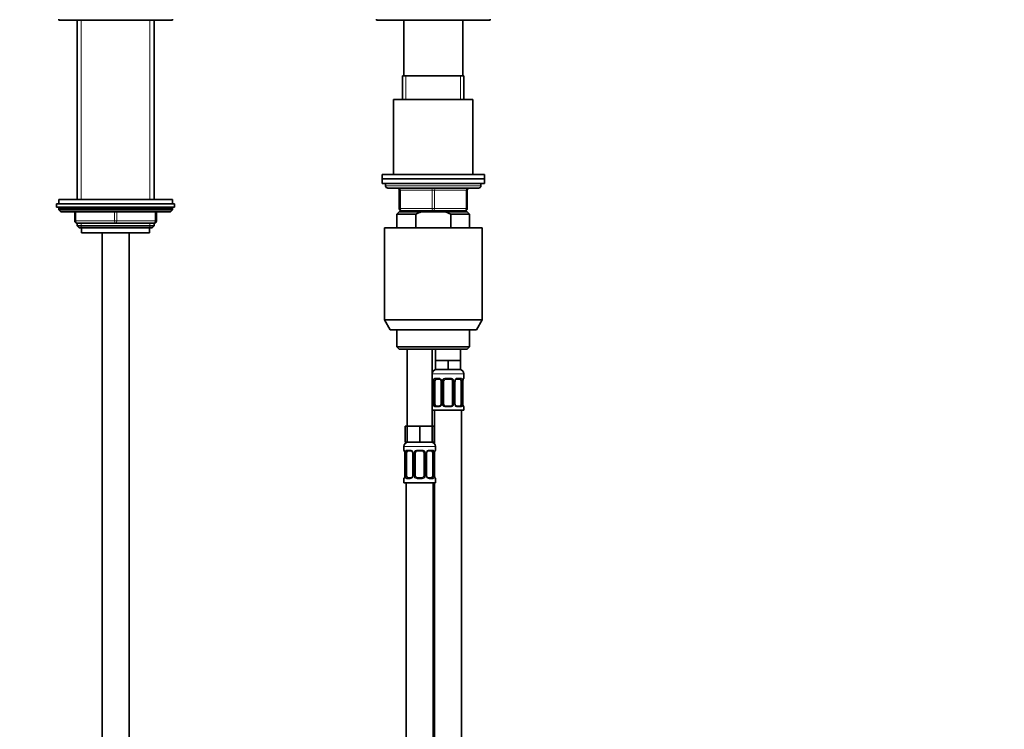
# Model space of a CAD drawing. Units: millimetres. Extents: x 0 to 1478, y 0 to 1758.
# Drawn here: x 677 to 1111, y 1018 to 1331 of the extents above; entities that cross this region are included whole.
import ezdxf
from ezdxf import colors
from ezdxf.entities.mleader import LeaderData, LeaderLine
from ezdxf.math import Vec2, Vec3

# ---------------------------------------------------------------- set-up
doc = ezdxf.new("R2010")
doc.units = ezdxf.units.MM
doc.layers.add('DV1_Défaut', color=7, linetype='Continuous')
doc.layers.add('Défaut', color=7, linetype='Continuous')

# ---------------------------------------------------------------- blocks, each defined once
blk = doc.blocks.new('_DOT')
at = {"color": 0}
blk.add_line((0, 0), (-1, 0), dxfattribs=at)
at = {"color": 0, "const_width": 0.333}
blk.add_lwpolyline([(-0.1665, 0, 1), (0.1665, 0, 1)], format="xyb", close=True, dxfattribs=at)
blk = doc.blocks.new('SE')
at = {"layer": 'DV1_Défaut', "color": 7, "linetype": 'Continuous', "lineweight": 35}
for p, q in [((694.68, 1331.27), (694.68, 1330.77)), ((694.68, 1330.77), (744.68, 1330.77)), ((702.68, 1330.77), (702.68, 1251.77)), ((736.68, 1251.77), (736.68, 1330.77)), ((744.68, 1330.77), (744.68, 1331.27)), ((834.68, 1331.27), (834.68, 1330.77)), ((834.68, 1330.77), (884.68, 1330.77)), ((846.68, 1330.77), (846.68, 1306.27)), ((872.68, 1306.27), (872.68, 1330.77)), ((884.68, 1330.77), (884.68, 1331.27)), ((846.18, 1306.27), (873.18, 1306.27)), ((846.18, 1306.27), (846.18, 1295.77)), ((873.18, 1295.77), (873.18, 1306.27)), ((877.18, 1295.77), (842.18, 1295.77)), ((842.18, 1295.77), (842.18, 1262.77)), ((877.18, 1262.77), (877.18, 1295.77)), ((882.18, 1262.77), (837.18, 1262.77)), ((837.18, 1262.77), (837.18, 1260.77)), ((882.18, 1260.77), (882.18, 1262.77)), ((837.18, 1260.77), (882.18, 1260.77)), ((837.18, 1260.77), (837.18, 1258.77)), ((882.18, 1260.77), (837.18, 1260.77)), ((837.18, 1258.77), (882.18, 1258.77)), ((838.68, 1258.77), (838.68, 1257.77)), ((880.68, 1257.77), (880.68, 1258.77)), ((882.18, 1258.77), (882.18, 1260.77)), ((839.68, 1256.77), (879.68, 1256.77)), ((844.68, 1247.77), (844.68, 1255.77)), ((874.68, 1255.77), (874.68, 1247.77)), ((693.68, 1249.77), (745.68, 1249.77)), ((693.68, 1249.77), (693.68, 1248.27)), ((744.68, 1251.77), (694.68, 1251.77)), ((694.68, 1251.77), (694.68, 1249.77)), ((744.68, 1249.77), (744.68, 1251.77)), ((745.68, 1248.27), (745.68, 1249.77)), ((693.68, 1248.27), (745.68, 1248.27)), ((694.68, 1247.77), (694.68, 1247.12)), ((744.68, 1247.12), (694.68, 1247.12)), ((694.68, 1247.12), (695.53, 1246.27)), ((743.84, 1246.27), (695.53, 1246.27)), ((701.68, 1242.27), (701.68, 1246.27)), ((737.68, 1246.27), (737.68, 1242.27)), ((743.84, 1246.27), (744.68, 1247.12)), ((744.68, 1247.12), (744.68, 1247.77)), ((844.68, 1246.27), (843.68, 1245.27)), ((844.68, 1246.27), (854.3, 1246.27)), ((859.68, 1246.77), (845.68, 1246.77)), ((846.18, 1246.77), (846.18, 1246.27)), ((865.07, 1246.27), (854.3, 1246.27)), ((873.68, 1246.77), (859.68, 1246.77)), ((874.68, 1246.27), (865.07, 1246.27)), ((867.43, 1245.27), (865.07, 1246.27)), ((873.18, 1246.27), (873.18, 1246.77)), ((875.68, 1245.27), (874.68, 1246.27)), ((702.68, 1241.27), (702.68, 1240.18)), ((719.68, 1241.27), (702.68, 1241.27)), ((736.68, 1241.27), (719.68, 1241.27)), ((736.68, 1240.18), (736.68, 1241.27)), ((843.68, 1245.27), (851.94, 1245.27)), ((843.68, 1245.27), (843.68, 1239.27)), ((851.94, 1245.27), (851.94, 1239.27)), ((875.68, 1245.27), (867.43, 1245.27)), ((867.43, 1239.27), (867.43, 1245.27)), ((875.68, 1239.27), (875.68, 1245.27)), ((702.68, 1240.18), (736.68, 1240.18)), ((702.68, 1240.18), (703.59, 1239.27)), ((703.59, 1239.27), (735.77, 1239.27)), ((704.68, 1239.27), (704.68, 1237.07)), ((704.68, 1237.07), (734.68, 1237.07)), ((713.68, 1237.07), (713.68, 539.27)), ((725.68, 539.27), (725.68, 1237.07)), ((734.68, 1237.07), (734.68, 1239.27)), ((735.77, 1239.27), (736.68, 1240.18)), ((838.18, 1239.27), (881.18, 1239.27)), ((838.18, 1239.27), (838.18, 1198.6)), ((881.18, 1198.6), (881.18, 1239.27)), ((838.18, 1198.6), (881.18, 1198.6)), ((838.18, 1198.6), (840.68, 1194.27)), ((878.68, 1194.27), (881.18, 1198.6)), ((878.68, 1194.27), (840.68, 1194.27)), ((843.68, 1194.27), (843.68, 1186.77)), ((875.68, 1186.77), (875.68, 1194.27)), ((875.68, 1186.77), (843.68, 1186.77)), ((843.68, 1186.77), (844.68, 1185.77)), ((844.68, 1185.77), (874.68, 1185.77)), ((848.18, 1185.77), (848.18, 1151.77)), ((859.18, 1151.77), (859.18, 1185.77)), ((860.68, 1185.77), (860.68, 1180.77)), ((871.68, 1180.77), (871.68, 1185.77)), ((874.68, 1185.77), (875.68, 1186.77)), ((863.43, 1180.77), (860.68, 1180.77)), ((860.68, 1180.77), (860.68, 1176.77)), ((866.18, 1180.77), (863.43, 1180.77)), ((868.93, 1180.77), (866.18, 1180.77)), ((866.18, 1180.77), (866.18, 1176.77)), ((871.68, 1180.77), (868.93, 1180.77)), ((871.68, 1180.77), (871.68, 1176.77)), ((866.18, 1176.77), (860.68, 1176.77)), ((871.68, 1176.77), (866.18, 1176.77)), ((862.28, 1172.53), (860.86, 1172.53)), ((867.18, 1172.53), (865.18, 1172.53)), ((871.5, 1172.53), (870.09, 1172.53)), ((872.74, 1171.53), (872.74, 1171.74)), ((873.18, 1172.93), (873.18, 1174.77)), ((859.63, 1171.53), (859.63, 1161.65)), ((860.38, 1161.65), (860.38, 1171.53)), ((863.13, 1171.53), (863.13, 1161.65)), ((864.18, 1161.65), (864.18, 1171.53)), ((868.18, 1171.53), (868.18, 1161.65)), ((869.23, 1161.65), (869.23, 1171.53)), ((871.98, 1171.53), (871.98, 1161.65)), ((872.73, 1161.65), (872.73, 1171.53)), ((859.18, 1158.77), (873.18, 1158.77)), ((859.63, 1161.65), (859.62, 1161.45)), ((860.18, 1158.77), (860.18, 1144.1)), ((860.86, 1160.65), (862.28, 1160.65)), ((865.18, 1160.65), (867.18, 1160.65)), ((870.09, 1160.65), (871.5, 1160.65)), ((872.18, 880.77), (872.18, 1158.77)), ((873.18, 1158.77), (873.18, 1160.25)), ((848.18, 1151.77), (847.33, 1151.77)), ((847.33, 1151.77), (847.33, 1144.77)), ((850.93, 1151.77), (848.18, 1151.77)), ((848.18, 1151.77), (848.18, 1144.77)), ((853.68, 1151.77), (850.93, 1151.77)), ((856.43, 1151.77), (853.68, 1151.77)), ((853.68, 1151.77), (853.68, 1144.77)), ((859.18, 1151.77), (856.43, 1151.77)), ((859.18, 1151.77), (859.18, 1144.77)), ((860.03, 1151.77), (859.18, 1151.77)), ((860.03, 1151.77), (860.03, 1144.77)), ((846.68, 1142.77), (846.68, 1141.25)), ((848.18, 1144.77), (847.33, 1144.77)), ((853.68, 1144.77), (848.18, 1144.77)), ((859.18, 1144.77), (853.68, 1144.77)), ((860.03, 1144.77), (859.18, 1144.77)), ((860.68, 1141.25), (860.68, 1142.77)), ((847.13, 1139.85), (847.13, 1129.97)), ((847.88, 1129.97), (847.88, 1139.85)), ((849.78, 1140.85), (848.36, 1140.85)), ((850.63, 1139.85), (850.63, 1129.97)), ((851.68, 1129.97), (851.68, 1139.85)), ((854.68, 1140.85), (852.68, 1140.85)), ((855.68, 1139.85), (855.68, 1129.97)), ((856.73, 1129.97), (856.73, 1139.85)), ((859, 1140.85), (857.59, 1140.85)), ((859.48, 1139.85), (859.48, 1129.97)), ((860.23, 1129.97), (860.23, 1139.85)), ((860.24, 1139.85), (860.24, 1140.06)), ((846.68, 1128.57), (846.68, 1126.77)), ((847.13, 1129.97), (847.12, 1129.77)), ((848.36, 1128.97), (849.78, 1128.97)), ((852.68, 1128.97), (854.68, 1128.97)), ((857.59, 1128.97), (859, 1128.97)), ((860.68, 1126.77), (860.68, 1128.57)), ((846.68, 1126.77), (860.68, 1126.77)), ((847.68, 1126.77), (847.68, 822.77)), ((859.68, 862.77), (859.68, 1126.77)), ((860.18, 1126.77), (860.18, 880.77))]:
    blk.add_line(p, q, dxfattribs=at)
at = {"layer": 'DV1_Défaut', "color": 7, "linetype": 'Continuous', "lineweight": 18}
for p, q in [((704.54, 1251.77), (704.54, 1330.77)), ((734.83, 1251.77), (734.83, 1330.77)), ((847.62, 1295.77), (847.62, 1306.27)), ((871.74, 1295.77), (871.74, 1306.27)), ((880.68, 1257.77), (838.68, 1257.77)), ((844.68, 1255.77), (845.18, 1255.77)), ((859.18, 1255.77), (845.18, 1255.77)), ((845.18, 1255.77), (845.18, 1247.77)), ((859.18, 1255.77), (860.18, 1255.77)), ((859.18, 1247.77), (859.18, 1255.77)), ((874.18, 1255.77), (860.18, 1255.77)), ((860.18, 1255.77), (860.18, 1247.77)), ((874.18, 1255.77), (874.68, 1255.77)), ((874.18, 1247.77), (874.18, 1255.77)), ((744.68, 1247.77), (694.68, 1247.77)), ((702.18, 1246.27), (702.18, 1242.27)), ((719.18, 1242.27), (719.18, 1246.27)), ((720.18, 1246.27), (720.18, 1242.27)), ((737.18, 1242.27), (737.18, 1246.27)), ((844.68, 1247.77), (845.18, 1247.77)), ((845.18, 1247.77), (859.18, 1247.77)), ((847.62, 1246.27), (847.62, 1246.77)), ((859.18, 1247.77), (860.18, 1247.77)), ((860.18, 1247.77), (874.18, 1247.77)), ((871.74, 1246.27), (871.74, 1246.77)), ((874.18, 1247.77), (874.68, 1247.77)), ((701.68, 1242.27), (702.18, 1242.27)), ((702.18, 1242.27), (719.18, 1242.27)), ((704.54, 1239.27), (704.54, 1241.27)), ((719.18, 1242.27), (720.18, 1242.27)), ((720.18, 1242.27), (737.18, 1242.27)), ((734.83, 1239.27), (734.83, 1241.27)), ((737.18, 1242.27), (737.68, 1242.27)), ((859.18, 1174.77), (873.18, 1174.77)), ((859.26, 1172.93), (859.18, 1172.93)), ((860.54, 1172.93), (862.04, 1172.93)), ((865.12, 1172.93), (867.24, 1172.93)), ((870.32, 1172.93), (871.82, 1172.93)), ((873.1, 1172.93), (873.18, 1172.93)), ((859.66, 1171.53), (859.63, 1171.53)), ((859.66, 1171.53), (859.66, 1161.65)), ((859.77, 1161.65), (859.77, 1171.53)), ((860.38, 1171.53), (859.77, 1171.53)), ((863.13, 1171.53), (863.37, 1171.53)), ((863.37, 1171.53), (863.37, 1161.65)), ((863.64, 1161.65), (863.64, 1171.53)), ((864.18, 1171.53), (863.64, 1171.53)), ((868.18, 1171.53), (868.72, 1171.53)), ((868.72, 1171.53), (868.72, 1161.65)), ((869, 1161.65), (869, 1171.53)), ((869.23, 1171.53), (869, 1171.53)), ((871.98, 1171.53), (872.59, 1171.53)), ((872.59, 1171.53), (872.59, 1161.65)), ((872.7, 1161.65), (872.7, 1171.53)), ((872.7, 1171.53), (872.73, 1171.53)), ((859.18, 1160.25), (859.26, 1160.25)), ((859.63, 1161.65), (859.66, 1161.65)), ((859.77, 1161.65), (860.38, 1161.65)), ((862.04, 1160.25), (860.54, 1160.25)), ((863.37, 1161.65), (863.13, 1161.65)), ((863.64, 1161.65), (864.18, 1161.65)), ((867.24, 1160.25), (865.12, 1160.25)), ((868.72, 1161.65), (868.18, 1161.65)), ((869, 1161.65), (869.23, 1161.65)), ((871.82, 1160.25), (870.32, 1160.25)), ((872.59, 1161.65), (871.98, 1161.65)), ((872.73, 1161.65), (872.7, 1161.65)), ((873.1, 1160.25), (873.18, 1160.25)), ((846.68, 1142.77), (860.68, 1142.77)), ((846.76, 1141.25), (846.68, 1141.25)), ((847.16, 1139.85), (847.13, 1139.85)), ((847.16, 1139.85), (847.16, 1129.97)), ((847.27, 1129.97), (847.27, 1139.85)), ((847.88, 1139.85), (847.27, 1139.85)), ((848.04, 1141.25), (849.54, 1141.25)), ((850.63, 1139.85), (850.87, 1139.85)), ((850.87, 1139.85), (850.87, 1129.97)), ((851.14, 1129.97), (851.14, 1139.85)), ((851.68, 1139.85), (851.14, 1139.85)), ((852.62, 1141.25), (854.74, 1141.25)), ((855.68, 1139.85), (856.22, 1139.85)), ((856.22, 1139.85), (856.22, 1129.97)), ((856.5, 1129.97), (856.5, 1139.85)), ((856.73, 1139.85), (856.5, 1139.85)), ((857.82, 1141.25), (859.32, 1141.25)), ((859.48, 1139.85), (860.09, 1139.85)), ((860.09, 1139.85), (860.09, 1129.97)), ((860.2, 1129.97), (860.2, 1139.85)), ((860.2, 1139.85), (860.23, 1139.85)), ((860.68, 1141.25), (860.6, 1141.25)), ((846.68, 1128.57), (846.76, 1128.57)), ((847.13, 1129.97), (847.16, 1129.97)), ((847.27, 1129.97), (847.88, 1129.97)), ((849.54, 1128.57), (848.04, 1128.57)), ((850.87, 1129.97), (850.63, 1129.97)), ((851.14, 1129.97), (851.68, 1129.97)), ((854.74, 1128.57), (852.62, 1128.57)), ((856.22, 1129.97), (855.68, 1129.97)), ((856.5, 1129.97), (856.73, 1129.97)), ((859.32, 1128.57), (857.82, 1128.57)), ((860.09, 1129.97), (859.48, 1129.97)), ((860.23, 1129.97), (860.2, 1129.97)), ((860.6, 1128.57), (860.68, 1128.57))]:
    blk.add_line(p, q, dxfattribs=at)
at = {"layer": 'DV1_Défaut', "color": 7, "linetype": 'Continuous', "lineweight": 35}
for centre, radius, start, end in [((839.68, 1257.77), 1, 180, 270), ((843.68, 1255.77), 1, 0, 90), ((875.68, 1255.77), 1, 90, 180), ((879.68, 1257.77), 1, 270, 0), ((695.18, 1247.77), 0.5, 90, 180), ((744.18, 1247.77), 0.5, 0, 90), ((845.68, 1247.77), 1, 180, 270), ((873.68, 1247.77), 1, 270, 0), ((702.68, 1242.27), 1, 180, 270), ((736.68, 1242.27), 1, 270, 0), ((861.18, 1174.77), 2, 90, 180), ((871.18, 1174.77), 2, 0, 90), ((859.58, 1172.93), 0.4, 180, 250.7041), ((857.14, 1171.58), 2.49, 11.1202, 14.9633), ((857.31, 1171.63), 2.32, 357.6116, 10.8886), ((862.48, 1171.62), 0.641, 351.6838, 31.8224), ((865.18, 1171.53), 1, 154.4167, 180), ((865.18, 1171.53), 1, 90, 154.4167), ((867.18, 1171.53), 1, 25.5833, 90), ((867.18, 1171.53), 1, 0, 25.5833), ((869.99, 1171.61), 0.743, 151.2125, 185.9235), ((876.25, 1171.47), 3.52, 170.3802, 175.6977), ((873.15, 1172.02), 0.381, 163.3013, 172.7659), ((872.78, 1172.93), 0.4, 303.3641, 0), ((859.58, 1160.25), 0.4, 120.2805, 180), ((859.21, 1161.17), 0.382, 343.3026, 352.778), ((856.12, 1161.71), 3.52, 350.3793, 355.6991), ((862.38, 1161.58), 0.742, 331.2142, 5.9261), ((865.18, 1161.65), 1, 180, 205.5833), ((865.18, 1161.65), 1, 205.5833, 270), ((867.18, 1161.65), 1, 270, 334.4167), ((867.18, 1161.65), 1, 334.4167, 0), ((869.88, 1161.56), 0.642, 171.6636, 211.8668), ((875.05, 1161.56), 2.32, 177.6109, 190.8993), ((875.16, 1161.58), 2.43, 191.0582, 195.0051), ((872.78, 1160.25), 0.4, 0, 70.7041), ((848.68, 1142.77), 2, 90, 180), ((858.68, 1142.77), 2, 0, 90), ((847.08, 1141.25), 0.4, 180, 250.7041), ((844.64, 1139.9), 2.49, 11.1202, 14.9633), ((844.81, 1139.95), 2.32, 357.6116, 10.8886), ((849.98, 1139.94), 0.641, 351.6838, 31.8224), ((852.68, 1139.85), 1, 154.4167, 180), ((852.68, 1139.85), 1, 90, 154.4167), ((854.68, 1139.85), 1, 25.5833, 90), ((854.68, 1139.85), 1, 0, 25.5833), ((857.49, 1139.92), 0.743, 151.2125, 185.9235), ((863.75, 1139.79), 3.52, 170.3802, 175.6977), ((860.65, 1140.34), 0.381, 163.3013, 172.7659), ((860.28, 1141.25), 0.4, 303.3641, 0), ((847.08, 1128.57), 0.4, 123.3641, 180), ((846.71, 1129.49), 0.382, 343.3026, 352.778), ((843.62, 1130.03), 3.52, 350.3793, 355.6991), ((849.88, 1129.9), 0.742, 331.2142, 5.9261), ((852.68, 1129.97), 1, 180, 205.5833), ((852.68, 1129.97), 1, 205.5833, 270), ((854.68, 1129.97), 1, 270, 334.4167), ((854.68, 1129.97), 1, 334.4167, 0), ((857.38, 1129.88), 0.642, 171.6636, 211.8668), ((862.55, 1129.88), 2.32, 177.6109, 190.8993), ((862.66, 1129.9), 2.43, 191.0582, 195.0051), ((860.28, 1128.57), 0.4, 0, 70.7041)]:
    blk.add_arc(centre, radius, start, end, dxfattribs=at)
at = {"layer": 'DV1_Défaut', "color": 7, "linetype": 'Continuous', "lineweight": 18}
for centre, radius, start, end in [((856.31, 1171.54), 3.35, 359.8705, 10.2708), ((862.55, 1171.55), 2.78, 167.8078, 180.3687), ((861.97, 1171.54), 1.39, 25.1473, 87.3249), ((861.99, 1171.53), 1.38, 359.8791, 25.9211), ((864.98, 1171.53), 1.34, 153.3511, 180.1815), ((865.1, 1171.44), 1.49, 89.2905, 152.1251), ((867.26, 1171.44), 1.49, 27.8747, 90.7097), ((867.39, 1171.53), 1.34, 359.817, 26.6505), ((870.37, 1171.53), 1.38, 154.0799, 180.1199), ((870.39, 1171.54), 1.39, 92.6748, 154.853), ((869.81, 1171.55), 2.78, 359.628, 12.1955), ((876.05, 1171.54), 3.35, 169.7304, 180.1284), ((856.31, 1161.65), 3.35, 349.7304, 0.1284), ((862.55, 1161.64), 2.78, 179.628, 192.1955), ((861.97, 1161.64), 1.39, 272.6748, 334.853), ((861.99, 1161.65), 1.38, 334.0799, 0.1199), ((864.98, 1161.65), 1.34, 179.817, 206.6505), ((865.1, 1161.75), 1.49, 207.8747, 270.7097), ((867.26, 1161.75), 1.49, 269.2905, 332.1251), ((867.39, 1161.65), 1.34, 333.3511, 0.1815), ((870.37, 1161.65), 1.38, 179.8791, 205.9211), ((870.39, 1161.64), 1.39, 205.1473, 267.3249), ((869.81, 1161.64), 2.78, 347.8078, 0.3687), ((876.05, 1161.65), 3.35, 179.8705, 190.2708), ((843.81, 1139.86), 3.35, 359.8705, 10.2708), ((850.05, 1139.87), 2.78, 167.8078, 180.3687), ((849.47, 1139.86), 1.39, 25.1473, 87.3249), ((849.49, 1139.85), 1.38, 359.8791, 25.9211), ((852.48, 1139.85), 1.34, 153.3511, 180.1815), ((852.6, 1139.75), 1.49, 89.2905, 152.1251), ((854.76, 1139.75), 1.49, 27.8747, 90.7097), ((854.89, 1139.85), 1.34, 359.817, 26.6505), ((857.87, 1139.85), 1.38, 154.0799, 180.1199), ((857.89, 1139.86), 1.39, 92.6748, 154.853), ((857.31, 1139.87), 2.78, 359.628, 12.1955), ((863.55, 1139.86), 3.35, 169.7304, 180.1284), ((843.81, 1129.97), 3.35, 349.7304, 0.1284), ((850.05, 1129.96), 2.78, 179.628, 192.1955), ((849.47, 1129.96), 1.39, 272.6748, 334.853), ((849.49, 1129.97), 1.38, 334.0799, 0.1199), ((852.48, 1129.97), 1.34, 179.817, 206.6505), ((852.6, 1130.07), 1.49, 207.8747, 270.7097), ((854.76, 1130.07), 1.49, 269.2905, 332.1251), ((854.89, 1129.97), 1.34, 333.3511, 0.1815), ((857.87, 1129.97), 1.38, 179.8791, 205.9211), ((857.89, 1129.96), 1.39, 205.1473, 267.3249), ((857.31, 1129.96), 2.78, 347.8078, 0.3687), ((863.55, 1129.97), 3.35, 179.8705, 190.2708)]:
    blk.add_arc(centre, radius, start, end, dxfattribs=at)
for centre, major_axis, ratio, start_param, end_param in [((844.68, 1255.77), (0, -1), 0.5, 1.570796, 3.141593), ((858.68, 1255.77), (0, -1), 0.5, 1.570796, 3.141593), ((860.68, 1255.77), (0, -1), 0.5, 3.141593, 4.712389), ((874.68, 1255.77), (0, -1), 0.5, 3.141593, 4.712389), ((845.68, 1247.77), (0, 1), 0.5, 1.570796, 3.141593), ((859.68, 1247.77), (0, 1), 0.5, 1.570796, 3.141593), ((859.68, 1247.77), (0, 1), 0.5, 3.141593, 4.712389), ((873.68, 1247.77), (0, 1), 0.5, 3.141593, 4.712389), ((702.68, 1242.27), (0, -1), 0.5, 4.712389, 6.283185), ((719.68, 1242.27), (0, -1), 0.5, 4.712389, 6.283185), ((719.68, 1242.27), (0, -1), 0.5, 0, 1.570796), ((736.68, 1242.27), (0, 1), 0.5, 3.141593, 4.712389), ((859.66, 1172.93), (0, -0.4), 0.988455, 4.712389, 5.616398), ((859.98, 1172.13), (0.394, 0.069), 0.426558, 2.752818, 3.147812), ((860.2, 1172.13), (0.391, -0.084), 0.411702, 3.62283, 5.508006), ((860.86, 1172.93), (0, -0.4), 0.806081, 4.712389, 6.283185), ((862.28, 1172.93), (0, -0.4), 0.591806, 4.712389, 6.283185), ((863.4, 1172.13), (0.363, 0.168), 0.191543, 1.963754, 3.151214), ((863.92, 1172.13), (0.361, -0.173), 0.155676, 4.398009, 6.283185), ((865.18, 1172.93), (0, -0.4), 0.151515, 4.712389, 6.283185), ((867.18, 1172.93), (0, -0.4), 0.151515, 0, 1.570796), ((868.44, 1172.13), (-0.361, -0.173), 0.155676, 0, 1.885177), ((868.97, 1172.13), (-0.363, 0.168), 0.191543, 3.131646, 4.319431), ((870.09, 1172.93), (0, -0.4), 0.591806, 0, 1.570796), ((871.5, 1172.93), (0, -0.4), 0.806081, 0, 1.570796), ((872.17, 1172.13), (-0.391, -0.084), 0.411702, 0.775179, 2.660356), ((872.38, 1172.13), (-0.394, 0.069), 0.426558, 3.11944, 3.530367), ((872.71, 1172.93), (0, -0.4), 0.988455, 0.599887, 1.570796), ((859.66, 1160.25), (0, -0.4), 0.988455, 3.738306, 4.712389), ((859.98, 1161.05), (0.394, -0.069), 0.426558, 3.120051, 3.530367), ((860.2, 1161.05), (-0.391, -0.084), 0.411702, 3.916772, 5.801948), ((860.86, 1160.25), (0, -0.4), 0.806081, 3.141593, 4.712389), ((862.28, 1160.25), (0, -0.4), 0.591806, 3.141593, 4.712389), ((863.4, 1161.05), (0.363, -0.168), 0.191543, 3.125805, 4.319431), ((863.92, 1161.05), (-0.361, -0.173), 0.155676, 3.141593, 5.026769), ((865.18, 1160.25), (0, -0.4), 0.151515, 3.141593, 4.712389), ((867.18, 1160.25), (0, -0.4), 0.151515, 1.570796, 3.141593), ((868.44, 1161.05), (0.361, -0.173), 0.155676, 1.256416, 3.141593), ((868.97, 1161.05), (-0.363, -0.168), 0.191543, 1.963754, 3.156978), ((870.09, 1160.25), (0, -0.4), 0.591806, 1.570796, 3.141593), ((871.5, 1160.25), (0, -0.4), 0.806081, 1.570796, 3.141593), ((872.17, 1161.05), (0.391, -0.084), 0.411702, 0.481237, 2.366414), ((872.38, 1161.05), (-0.394, -0.069), 0.426558, 2.752818, 3.149111), ((872.71, 1160.25), (0, -0.4), 0.988455, 1.570796, 2.479582), ((847.16, 1141.25), (0, -0.4), 0.988455, 4.712389, 5.616398), ((847.48, 1140.45), (0.394, 0.069), 0.426558, 2.752818, 3.147812), ((847.7, 1140.45), (0.391, -0.084), 0.411702, 3.62283, 5.508006), ((848.36, 1141.25), (0, -0.4), 0.806081, 4.712389, 6.283185), ((849.78, 1141.25), (0, -0.4), 0.591806, 4.712389, 6.283185), ((850.9, 1140.45), (0.363, 0.168), 0.191543, 1.963754, 3.151214), ((851.42, 1140.45), (0.361, -0.173), 0.155676, 4.398009, 6.283185), ((852.68, 1141.25), (0, -0.4), 0.151515, 4.712389, 6.283185), ((854.68, 1141.25), (0, -0.4), 0.151515, 0, 1.570796), ((855.94, 1140.45), (-0.361, -0.173), 0.155676, 0, 1.885177), ((856.47, 1140.45), (-0.363, 0.168), 0.191543, 3.131646, 4.319431), ((857.59, 1141.25), (0, -0.4), 0.591806, 0, 1.570796), ((859, 1141.25), (0, -0.4), 0.806081, 0, 1.570796), ((859.67, 1140.45), (-0.391, -0.084), 0.411702, 0.775179, 2.660356), ((859.88, 1140.45), (-0.394, 0.069), 0.426558, 3.11944, 3.530367), ((860.21, 1141.25), (0, -0.4), 0.988455, 0.635157, 1.570796), ((847.16, 1128.57), (0, -0.4), 0.988455, 3.738306, 4.712389), ((847.48, 1129.37), (0.394, -0.069), 0.426558, 3.120051, 3.530367), ((847.7, 1129.37), (-0.391, -0.084), 0.411702, 3.916772, 5.801948), ((848.36, 1128.57), (0, -0.4), 0.806081, 3.141593, 4.712389), ((849.78, 1128.57), (0, -0.4), 0.591806, 3.141593, 4.712389), ((850.9, 1129.37), (0.363, -0.168), 0.191543, 3.125805, 4.319431), ((851.42, 1129.37), (-0.361, -0.173), 0.155676, 3.141593, 5.026769), ((852.68, 1128.57), (0, -0.4), 0.151515, 3.141593, 4.712389), ((854.68, 1128.57), (0, -0.4), 0.151515, 1.570796, 3.141593), ((855.94, 1129.37), (0.361, -0.173), 0.155676, 1.256416, 3.141593), ((856.47, 1129.37), (-0.363, -0.168), 0.191543, 1.963754, 3.156978), ((857.59, 1128.57), (0, -0.4), 0.591806, 1.570796, 3.141593), ((859, 1128.57), (0, -0.4), 0.806081, 1.570796, 3.141593), ((859.67, 1129.37), (0.391, -0.084), 0.411702, 0.481237, 2.366414), ((859.88, 1129.37), (-0.394, -0.069), 0.426558, 2.752818, 3.149111), ((860.21, 1128.57), (0, -0.4), 0.988455, 1.570796, 2.479582)]:
    blk.add_ellipse(centre, major_axis=major_axis, ratio=ratio, start_param=start_param, end_param=end_param, dxfattribs=at)
at = {"layer": 'DV1_Défaut', "color": 7, "linetype": 'Continuous', "lineweight": 35}
for centre, major_axis, start_param, end_param in [((861.09, 1171.53), (0, 1), 1.124283, 1.570796), ((861.09, 1171.53), (0, -1), 3.141593, 4.265876), ((871.27, 1171.53), (0, 1), 5.158902, 6.283185), ((871.27, 1171.53), (0, 1), 4.712389, 5.158902), ((861.09, 1161.65), (0, -1), 4.712389, 5.158902), ((861.09, 1161.65), (0, -1), 5.158902, 6.283185), ((871.27, 1161.65), (0, 1), 3.141593, 4.265876), ((871.27, 1161.65), (0, 1), 4.265876, 4.712389), ((848.59, 1139.85), (0, 1), 1.124283, 1.570796), ((848.59, 1139.85), (0, -1), 3.141593, 4.265876), ((858.77, 1139.85), (0, 1), 5.158902, 6.283185), ((858.77, 1139.85), (0, 1), 4.712389, 5.158902), ((848.59, 1129.97), (0, -1), 4.712389, 5.158902), ((848.59, 1129.97), (0, -1), 5.158902, 6.283185), ((858.77, 1129.97), (0, 1), 3.141593, 4.265876), ((858.77, 1129.97), (0, -1), 1.124283, 1.570796)]:
    blk.add_ellipse(centre, major_axis=major_axis, ratio=0.707107, start_param=start_param, end_param=end_param, dxfattribs=at)
blk.add_open_spline([(854.3, 1246.27), (853.49, 1245.98), (852.7, 1245.64), (851.94, 1245.27)], degree=3, dxfattribs=at)
at = {"layer": 'DV1_Défaut', "color": 7, "linetype": 'Continuous', "lineweight": 18}
for points, knots in [([(859.26, 1172.93), (859.28, 1172.93), (859.31, 1172.91), (859.37, 1172.84), (859.4, 1172.79), (859.46, 1172.65), (859.49, 1172.57), (859.55, 1172.37), (859.58, 1172.26), (859.61, 1172.13)], [0, 0, 0, 0, 0.25, 0.25, 0.5, 0.5, 0.75, 0.75, 1, 1, 1, 1]), ([(859.83, 1172.13), (859.86, 1172.26), (859.9, 1172.37), (859.99, 1172.57), (860.04, 1172.65), (860.16, 1172.79), (860.23, 1172.84), (860.38, 1172.91), (860.46, 1172.93), (860.54, 1172.93)], [0, 0, 0, 0, 0.25, 0.25, 0.5, 0.5, 0.75, 0.75, 1, 1, 1, 1]), ([(860.86, 1172.53), (860.81, 1172.53), (860.76, 1172.52), (860.67, 1172.46), (860.63, 1172.42), (860.53, 1172.28), (860.48, 1172.13), (860.45, 1171.96)], [0, 0, 0, 0, 0.25, 0.25, 0.5, 0.5, 1, 1, 1, 1]), ([(871.91, 1171.96), (871.9, 1172.05), (871.88, 1172.13), (871.83, 1172.26), (871.8, 1172.33), (871.7, 1172.47), (871.61, 1172.53), (871.5, 1172.53)], [0, 0, 0, 0, 0.25, 0.25, 0.5, 0.5, 1, 1, 1, 1]), ([(871.82, 1172.93), (871.91, 1172.93), (871.99, 1172.91), (872.13, 1172.84), (872.2, 1172.79), (872.32, 1172.65), (872.37, 1172.57), (872.46, 1172.37), (872.5, 1172.26), (872.53, 1172.13)], [0, 0, 0, 0, 0.25, 0.25, 0.5, 0.5, 0.75, 0.75, 1, 1, 1, 1]), ([(872.76, 1172.13), (872.78, 1172.26), (872.81, 1172.37), (872.87, 1172.57), (872.9, 1172.65), (872.97, 1172.79), (873, 1172.84), (873.05, 1172.91), (873.08, 1172.93), (873.1, 1172.93)], [0, 0, 0, 0, 0.25, 0.25, 0.5, 0.5, 0.75, 0.75, 1, 1, 1, 1]), ([(859.61, 1161.05), (859.58, 1160.93), (859.55, 1160.82), (859.49, 1160.62), (859.46, 1160.53), (859.4, 1160.4), (859.37, 1160.34), (859.31, 1160.27), (859.28, 1160.25), (859.26, 1160.25)], [0, 0, 0, 0, 0.25, 0.25, 0.5, 0.5, 0.75, 0.75, 1, 1, 1, 1]), ([(860.54, 1160.25), (860.46, 1160.25), (860.38, 1160.27), (860.23, 1160.34), (860.16, 1160.4), (860.04, 1160.53), (859.99, 1160.62), (859.9, 1160.81), (859.86, 1160.93), (859.83, 1161.05)], [0, 0, 0, 0, 0.25, 0.25, 0.5, 0.5, 0.75, 0.75, 1, 1, 1, 1]), ([(860.45, 1161.22), (860.47, 1161.14), (860.49, 1161.06), (860.53, 1160.92), (860.56, 1160.86), (860.66, 1160.71), (860.75, 1160.65), (860.86, 1160.65)], [0, 0, 0, 0, 0.25, 0.25, 0.5, 0.5, 1, 1, 1, 1]), ([(871.5, 1160.65), (871.56, 1160.65), (871.6, 1160.67), (871.69, 1160.72), (871.73, 1160.76), (871.83, 1160.91), (871.88, 1161.05), (871.91, 1161.22)], [0, 0, 0, 0, 0.25, 0.25, 0.5, 0.5, 1, 1, 1, 1]), ([(872.53, 1161.05), (872.5, 1160.93), (872.46, 1160.82), (872.37, 1160.62), (872.32, 1160.53), (872.2, 1160.4), (872.13, 1160.34), (871.99, 1160.27), (871.91, 1160.25), (871.82, 1160.25)], [0, 0, 0, 0, 0.25, 0.25, 0.5, 0.5, 0.75, 0.75, 1, 1, 1, 1]), ([(873.1, 1160.25), (873.08, 1160.25), (873.05, 1160.27), (873, 1160.34), (872.97, 1160.4), (872.9, 1160.53), (872.87, 1160.62), (872.81, 1160.81), (872.78, 1160.93), (872.76, 1161.05)], [0, 0, 0, 0, 0.25, 0.25, 0.5, 0.5, 0.75, 0.75, 1, 1, 1, 1]), ([(846.76, 1141.25), (846.78, 1141.25), (846.81, 1141.23), (846.87, 1141.16), (846.9, 1141.11), (846.96, 1140.97), (846.99, 1140.88), (847.05, 1140.69), (847.08, 1140.58), (847.11, 1140.45)], [0, 0, 0, 0, 0.25, 0.25, 0.5, 0.5, 0.75, 0.75, 1, 1, 1, 1]), ([(847.33, 1140.45), (847.36, 1140.58), (847.4, 1140.69), (847.49, 1140.88), (847.54, 1140.97), (847.66, 1141.11), (847.73, 1141.16), (847.88, 1141.23), (847.96, 1141.25), (848.04, 1141.25)], [0, 0, 0, 0, 0.25, 0.25, 0.5, 0.5, 0.75, 0.75, 1, 1, 1, 1]), ([(848.36, 1140.85), (848.31, 1140.85), (848.26, 1140.84), (848.17, 1140.78), (848.13, 1140.74), (848.03, 1140.6), (847.98, 1140.45), (847.95, 1140.28)], [0, 0, 0, 0, 0.25, 0.25, 0.5, 0.5, 1, 1, 1, 1]), ([(859.41, 1140.28), (859.4, 1140.37), (859.38, 1140.44), (859.33, 1140.58), (859.3, 1140.64), (859.2, 1140.79), (859.11, 1140.85), (859, 1140.85)], [0, 0, 0, 0, 0.25, 0.25, 0.5, 0.5, 1, 1, 1, 1]), ([(859.32, 1141.25), (859.41, 1141.25), (859.49, 1141.23), (859.63, 1141.16), (859.7, 1141.11), (859.82, 1140.97), (859.87, 1140.88), (859.96, 1140.69), (860, 1140.58), (860.03, 1140.45)], [0, 0, 0, 0, 0.25, 0.25, 0.5, 0.5, 0.75, 0.75, 1, 1, 1, 1]), ([(860.26, 1140.45), (860.28, 1140.58), (860.31, 1140.69), (860.37, 1140.88), (860.4, 1140.97), (860.47, 1141.11), (860.5, 1141.16), (860.55, 1141.23), (860.58, 1141.25), (860.6, 1141.25)], [0, 0, 0, 0, 0.25, 0.25, 0.5, 0.5, 0.75, 0.75, 1, 1, 1, 1]), ([(847.11, 1129.37), (847.08, 1129.24), (847.05, 1129.13), (846.99, 1128.94), (846.96, 1128.85), (846.9, 1128.72), (846.87, 1128.66), (846.81, 1128.59), (846.78, 1128.57), (846.76, 1128.57)], [0, 0, 0, 0, 0.25, 0.25, 0.5, 0.5, 0.75, 0.75, 1, 1, 1, 1]), ([(848.04, 1128.57), (847.96, 1128.57), (847.88, 1128.59), (847.73, 1128.66), (847.66, 1128.72), (847.54, 1128.85), (847.49, 1128.94), (847.4, 1129.13), (847.36, 1129.24), (847.33, 1129.37)], [0, 0, 0, 0, 0.25, 0.25, 0.5, 0.5, 0.75, 0.75, 1, 1, 1, 1]), ([(847.95, 1129.54), (847.97, 1129.45), (847.99, 1129.38), (848.03, 1129.24), (848.06, 1129.18), (848.16, 1129.03), (848.25, 1128.97), (848.36, 1128.97)], [0, 0, 0, 0, 0.25, 0.25, 0.5, 0.5, 1, 1, 1, 1]), ([(859, 1128.97), (859.06, 1128.97), (859.1, 1128.99), (859.19, 1129.04), (859.23, 1129.08), (859.33, 1129.23), (859.38, 1129.37), (859.41, 1129.54)], [0, 0, 0, 0, 0.25, 0.25, 0.5, 0.5, 1, 1, 1, 1]), ([(860.03, 1129.37), (860, 1129.24), (859.96, 1129.13), (859.87, 1128.94), (859.82, 1128.85), (859.7, 1128.72), (859.63, 1128.66), (859.49, 1128.59), (859.41, 1128.57), (859.32, 1128.57)], [0, 0, 0, 0, 0.25, 0.25, 0.5, 0.5, 0.75, 0.75, 1, 1, 1, 1]), ([(860.6, 1128.57), (860.58, 1128.57), (860.55, 1128.59), (860.5, 1128.66), (860.47, 1128.72), (860.4, 1128.85), (860.37, 1128.94), (860.31, 1129.13), (860.28, 1129.24), (860.26, 1129.37)], [0, 0, 0, 0, 0.25, 0.25, 0.5, 0.5, 0.75, 0.75, 1, 1, 1, 1])]:
    blk.add_open_spline(points, degree=3, knots=knots, dxfattribs=at)
at = {"layer": 'DV1_Défaut', "color": 7, "linetype": 'Continuous', "lineweight": 35}
for points, knots in [([(859.41, 1172.64), (859.41, 1172.64), (859.42, 1172.62), (859.46, 1172.55), (859.51, 1172.41), (859.54, 1172.28), (859.55, 1172.23)], [0, 0, 0, 0, 0.155204, 0.409076, 0.786893, 1, 1, 1, 1]), ([(862.28, 1172.53), (862.28, 1172.53), (862.36, 1172.53), (862.55, 1172.48), (862.81, 1172.3), (862.99, 1172.1), (863.03, 1171.97), (863.03, 1171.97)], [0, 0, 0, 0, 0.018632, 0.326974, 0.657793, 0.976719, 1, 1, 1, 1]), ([(869.33, 1171.97), (869.33, 1171.97), (869.37, 1172.08), (869.53, 1172.28), (869.78, 1172.47), (869.99, 1172.54), (870.07, 1172.52), (870.09, 1172.52)], [0, 0, 0, 0, 0.015034, 0.314925, 0.631376, 0.951046, 1, 1, 1, 1]), ([(872.79, 1172.13), (872.81, 1172.23), (872.85, 1172.41), (872.92, 1172.57), (872.96, 1172.64), (872.96, 1172.64), (872.94, 1172.62), (872.93, 1172.61)], [0, 0, 0, 0, 0.290091, 0.594272, 0.792341, 0.919562, 1, 1, 1, 1]), ([(859.57, 1161.06), (859.55, 1160.95), (859.51, 1160.78), (859.44, 1160.61), (859.41, 1160.54), (859.41, 1160.55), (859.43, 1160.57), (859.44, 1160.58)], [0, 0, 0, 0, 0.289342, 0.592737, 0.790294, 0.917187, 1, 1, 1, 1]), ([(863.03, 1161.22), (863.03, 1161.21), (862.99, 1161.1), (862.83, 1160.9), (862.58, 1160.72), (862.37, 1160.64), (862.29, 1160.66), (862.28, 1160.66)], [0, 0, 0, 0, 0.01519, 0.315046, 0.631461, 0.951095, 1, 1, 1, 1]), ([(870.09, 1160.66), (870.08, 1160.65), (870.01, 1160.65), (869.81, 1160.7), (869.55, 1160.88), (869.38, 1161.09), (869.33, 1161.21), (869.33, 1161.22)], [0, 0, 0, 0, 0.018625, 0.326852, 0.657548, 0.976355, 1, 1, 1, 1]), ([(872.95, 1160.55), (872.95, 1160.55), (872.95, 1160.56), (872.91, 1160.64), (872.85, 1160.77), (872.83, 1160.9), (872.81, 1160.96)], [0, 0, 0, 0, 0.155204, 0.409076, 0.786893, 1, 1, 1, 1]), ([(846.91, 1140.95), (846.91, 1140.95), (846.92, 1140.94), (846.96, 1140.87), (847.01, 1140.73), (847.04, 1140.6), (847.05, 1140.55)], [0, 0, 0, 0, 0.155204, 0.409076, 0.786893, 1, 1, 1, 1]), ([(849.78, 1140.85), (849.78, 1140.85), (849.86, 1140.85), (850.05, 1140.8), (850.31, 1140.62), (850.49, 1140.42), (850.53, 1140.29), (850.53, 1140.28)], [0, 0, 0, 0, 0.018632, 0.326974, 0.657793, 0.976719, 1, 1, 1, 1]), ([(856.83, 1140.29), (856.83, 1140.29), (856.87, 1140.4), (857.03, 1140.6), (857.28, 1140.79), (857.49, 1140.86), (857.57, 1140.84), (857.59, 1140.84)], [0, 0, 0, 0, 0.015034, 0.314925, 0.631376, 0.951046, 1, 1, 1, 1]), ([(860.29, 1140.45), (860.31, 1140.55), (860.35, 1140.73), (860.42, 1140.89), (860.46, 1140.96), (860.46, 1140.96), (860.44, 1140.94), (860.43, 1140.93)], [0, 0, 0, 0, 0.290091, 0.594272, 0.792341, 0.919562, 1, 1, 1, 1]), ([(847.07, 1129.38), (847.05, 1129.27), (847.01, 1129.1), (846.94, 1128.93), (846.91, 1128.86), (846.91, 1128.87), (846.93, 1128.89), (846.94, 1128.9)], [0, 0, 0, 0, 0.2893417, 0.5927366, 0.790294, 0.9171867, 1, 1, 1, 1]), ([(850.53, 1129.54), (850.53, 1129.53), (850.49, 1129.42), (850.33, 1129.22), (850.08, 1129.04), (849.87, 1128.96), (849.79, 1128.98), (849.78, 1128.98)], [0, 0, 0, 0, 0.01519, 0.315046, 0.631461, 0.951095, 1, 1, 1, 1]), ([(857.59, 1128.97), (857.58, 1128.97), (857.51, 1128.97), (857.31, 1129.02), (857.05, 1129.2), (856.88, 1129.41), (856.83, 1129.53), (856.83, 1129.54)], [0, 0, 0, 0, 0.018625, 0.326852, 0.657548, 0.976355, 1, 1, 1, 1]), ([(860.45, 1128.87), (860.45, 1128.87), (860.45, 1128.88), (860.41, 1128.96), (860.35, 1129.09), (860.33, 1129.22), (860.31, 1129.28)], [0, 0, 0, 0, 0.155204, 0.409076, 0.786893, 1, 1, 1, 1])]:
    blk.add_open_spline(points, degree=3, knots=knots, dxfattribs=at)

msp = doc.modelspace()

# ---------------------------------------------------------------- block references
at = {"layer": 'Défaut'}
msp.add_blockref('SE', (0, 0), dxfattribs=at)

# ---------------------------------------------------------------- leaders
at = {"layer": 'Défaut', "color": 7, "linetype": 'Continuous', "lineweight": 18}
ml = msp.add_multileader_mtext('Standard', dxfattribs=at)
ml.set_content('{\\pxsm0.9;\\fSolid Edge ISO|b1||i0||c0|p34;\\W1.;29/04/2021\\P}', color=256)
ml.set_leader_properties()
ml.set_arrow_properties(name='DOT')
ml.build(insert=Vec2(0, 0))
ml.multileader.update_dxf_attribs({"leader_type": 0, "dogleg_length": 0, "arrow_head_size": 12})
ctx = ml.context
ctx.base_point, ctx.char_height, ctx.arrow_head_size, ctx.landing_gap_size = Vec3(1390.41, 1750.71), 12, 12, 4.2
notes = []
notes.append((ctx, [(0, (0, 0, 0), (0, 0), (1, 0), 1, [])]))
ctx.mtext.insert = Vec3(1392.41, 1756.83)
for ctx, leaders in notes:
    for number, flags, end, landing, length, lines in leaders:
        leader = LeaderData()
        leader.index, (leader.has_last_leader_line, leader.has_dogleg_vector, leader.attachment_direction) = number, flags
        leader.last_leader_point, leader.dogleg_vector, leader.dogleg_length = Vec3(end), Vec3(landing), length
        for number, points, colour, breaks in lines:
            line = LeaderLine()
            line.index, line.vertices, line.color, line.breaks = number, Vec3.list(points), colors.encode_raw_color(colour), breaks
            leader.lines.append(line)
        ctx.leaders.append(leader)

doc.saveas('drawing.dxf')
